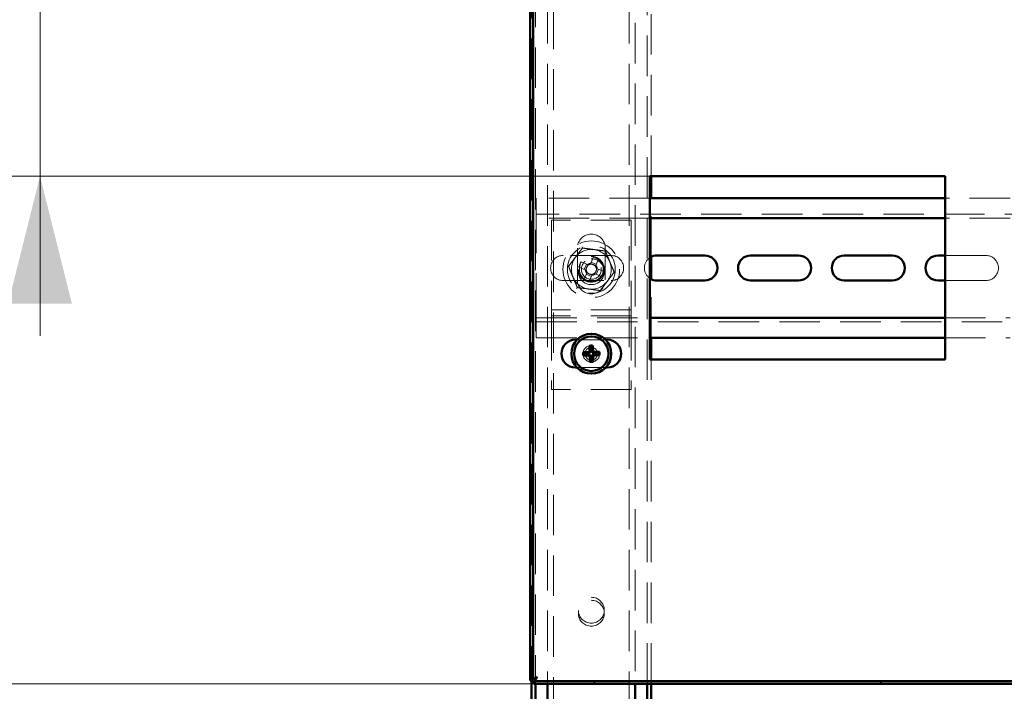
# Paper-space layout '8' of a CAD drawing. Units: millimetres. Extents: x 19 to 415, y -20 to 290.
# Drawn here: x 268 to 299, y 201 to 222 of the extents above; entities that cross this region are included whole.
import ezdxf

# ---------------------------------------------------------------- set-up
doc = ezdxf.new("R2010")
doc.units = ezdxf.units.MM
doc.linetypes.add('HIDDEN', pattern=[1.905, 1.27, -0.635])
doc.styles.add('SLDTEXTSTYLE1', font='TXT', dxfattribs={"width": 0.7})
doc.dimstyles.new('SLDDIMSTYLE0', dxfattribs={"dimtxt": 5, "dimasz": 4, "dimexe": 0, "dimexo": 0.0625, "dimgap": 1.25, "dimtad": 2, "dimdec": 0, "dimlfac": 8, "dimrnd": 1e-09, "dimzin": 12, "dimdsep": 46, "dimtxsty": 'SLDTEXTSTYLE1', "dimsah": 1, "dimcen": 0.09, "dimadec": 0, "dimazin": 3, "dimtfac": 1, "dimtdec": 3, "dimtofl": 0, "dimtmove": 0, "dimatfit": 3, "dimfxl": 0, "dimfrac": 2, "dimtolj": 1, "dimtzin": 12, "dimarcsym": 0})
doc.dimstyles.new('SLDDIMSTYLE1', dxfattribs={"dimtxt": 5, "dimasz": 4, "dimexe": 0, "dimexo": 0.0625, "dimgap": 1.25, "dimtad": 2, "dimdec": 0, "dimlfac": 8, "dimrnd": 1e-09, "dimzin": 12, "dimdsep": 46, "dimtxsty": 'SLDTEXTSTYLE1', "dimsah": 1, "dimcen": 0.09, "dimadec": 0, "dimazin": 3, "dimtfac": 1, "dimtdec": 3, "dimtmove": 0, "dimatfit": 0, "dimfxl": 0, "dimfrac": 2, "dimtolj": 1, "dimtzin": 12, "dimarcsym": 0})

# ---------------------------------------------------------------- blocks, each defined once
blk = doc.blocks.new('_D_183')
at = {"color": 7, "linetype": 'Continuous', "lineweight": 0}
for p, q in [((284.448, 242.087), (253.449, 242.087)), ((254.449, 201), (254.449, 242.087)), ((284.448, 201), (253.449, 201))]:
    blk.add_line(p, q, dxfattribs=at)
at = {"color": 7, "linetype": 'Continuous', "lineweight": 18}
for points in [[(254.449, 242.087), (253.449, 238.087), (255.449, 238.087)], [(254.449, 201), (255.449, 205), (253.449, 205)]]:
    blk.add_solid(points, dxfattribs=at)
at = {"color": 7, "linetype": 'Continuous', "lineweight": 18, "insert": (248.003, 216.922), "char_height": 5, "attachment_point": 1, "rotation": 90, "style": 'SLDTEXTSTYLE1'}
blk.add_mtext('329', dxfattribs=at)
blk = doc.blocks.new('_D_193')
at = {"color": 7, "linetype": 'Continuous', "lineweight": 0}
for p, q in [((268.98, 227.412), (268.98, 232.412)), ((288.088, 227.412), (267.98, 227.412)), ((268.98, 216.912), (268.98, 227.412)), ((288.088, 216.912), (267.98, 216.912)), ((268.98, 216.912), (268.98, 211.912))]:
    blk.add_line(p, q, dxfattribs=at)
at = {"color": 7, "linetype": 'Continuous', "lineweight": 18}
for points in [[(268.98, 227.412), (269.98, 231.412), (267.98, 231.412)], [(268.98, 216.912), (267.98, 212.912), (269.98, 212.912)]]:
    blk.add_solid(points, dxfattribs=at)
at = {"color": 7, "linetype": 'Continuous', "lineweight": 18, "insert": (262.535, 218.342), "char_height": 5, "attachment_point": 1, "rotation": 90, "style": 'SLDTEXTSTYLE1'}
blk.add_mtext('84', dxfattribs=at)

psp = doc.layouts.new('8')

# ---------------------------------------------------------------- hatches: boundary and pattern name
at = {"linetype": 'Continuous', "lineweight": 18}
h = psp.add_hatch(dxfattribs=at)
h.set_pattern_fill('ANSI32', angle=3e-322, style=0)
h.paths.add_polyline_path([(284.458, 201.087), (284.458, 201), (344.076, 201), (344.076, 201.087)], flags=0)

# ---------------------------------------------------------------- linework, layer by layer
at = {"color": 7, "linetype": 'HIDDEN', "lineweight": 18}
for p, q in [((288.01, 201), (288.01, 242.087)), ((284.51, 241.902), (284.51, 201.185)), ((284.885, 241.393), (284.885, 201)), ((285.073, 133.268), (285.073, 241.393)), ((287.448, 241.393), (287.448, 133.268)), ((287.635, 238.862), (287.635, 201)), ((284.385, 236.468), (284.385, 201.109)), ((288.135, 216.912), (288.135, 227.412)), ((284.535, 216.222), (284.535, 215.847)), ((288.098, 216.222), (284.535, 216.222)), ((288.135, 214.384), (288.135, 216.222)), ((299.389, 216.222), (297.348, 216.222)), ((284.535, 215.597), (284.535, 215.847)), ((334.785, 215.722), (284.535, 215.722)), ((288.098, 215.597), (284.535, 215.597)), ((284.535, 215.597), (284.535, 215.472)), ((284.535, 212.597), (284.535, 215.472)), ((285.01, 215.534), (285.01, 212.847)), ((287.51, 215.534), (285.01, 215.534)), ((287.51, 215.534), (287.51, 212.847)), ((299.389, 215.597), (297.348, 215.597)), ((285.823, 214.659), (285.823, 213.659)), ((286.698, 213.659), (286.698, 214.659)), ((286.878, 214.428), (285.378, 214.428)), ((286.14, 214.139), (285.937, 214.223)), ((286.326, 214.384), (286.242, 214.182)), ((286.42, 214.147), (286.256, 214.215)), ((286.406, 214.114), (286.49, 214.316)), ((298.628, 214.428), (297.348, 214.428)), ((285.869, 214.059), (286.072, 213.975)), ((286.107, 214.153), (286.039, 213.989)), ((286.414, 213.834), (286.482, 213.998)), ((286.652, 213.927), (286.449, 214.011)), ((285.378, 213.641), (286.878, 213.641)), ((286.114, 213.873), (286.03, 213.67)), ((286.101, 213.84), (286.265, 213.772)), ((286.194, 213.602), (286.278, 213.805)), ((286.381, 213.847), (286.584, 213.763)), ((288.135, 211.847), (288.135, 213.684)), ((297.348, 213.641), (298.628, 213.641)), ((285.01, 212.847), (285.01, 212.722)), ((287.51, 212.722), (285.01, 212.722)), ((285.01, 212.722), (285.01, 212.409)), ((287.51, 212.847), (287.51, 212.722)), ((287.51, 212.722), (287.51, 212.409)), ((284.535, 212.597), (284.535, 212.472)), ((284.535, 212.222), (284.535, 212.472)), ((284.535, 212.472), (288.098, 212.472)), ((287.51, 212.534), (285.01, 212.534)), ((285.01, 212.409), (285.01, 210.222)), ((287.51, 212.409), (287.51, 210.222)), ((297.348, 212.472), (299.389, 212.472)), ((284.535, 212.347), (334.785, 212.347)), ((284.535, 212.222), (284.535, 211.847)), ((284.535, 211.847), (288.098, 211.847)), ((286.704, 211.787), (285.817, 211.787)), ((297.348, 211.847), (299.389, 211.847)), ((288.135, 201), (288.135, 211.162)), ((285.811, 210.912), (286.709, 210.912)), ((287.51, 210.222), (285.01, 210.222)), ((284.51, 201.127), (284.51, 201))]:
    psp.add_line(p, q, dxfattribs=at)
at = {"color": 7, "linetype": 'Continuous', "lineweight": 50}
for p, q in [((284.348, 201.109), (284.348, 236.468)), ((284.435, 201.109), (284.435, 236.562)), ((297.348, 216.912), (288.098, 216.912)), ((288.098, 216.912), (288.098, 211.162)), ((288.135, 216.222), (288.135, 216.912)), ((297.348, 211.162), (297.348, 216.912)), ((297.348, 216.222), (288.098, 216.222)), ((297.348, 215.597), (288.098, 215.597)), ((288.135, 213.684), (288.135, 214.384)), ((289.816, 214.428), (288.316, 214.428)), ((292.753, 214.428), (291.253, 214.428)), ((295.691, 214.428), (294.191, 214.428)), ((297.348, 214.428), (297.128, 214.428)), ((288.316, 213.641), (289.816, 213.641)), ((291.253, 213.641), (292.753, 213.641)), ((294.191, 213.641), (295.691, 213.641)), ((297.128, 213.641), (297.348, 213.641)), ((288.098, 212.472), (297.348, 212.472)), ((285.817, 211.787), (285.76, 211.787)), ((286.76, 211.787), (286.704, 211.787)), ((288.098, 211.847), (297.348, 211.847)), ((288.135, 211.162), (288.135, 211.847)), ((286.232, 211.469), (286.201, 211.599)), ((286.232, 211.469), (286.281, 211.471)), ((286.233, 211.418), (286.232, 211.469)), ((286.281, 211.471), (286.302, 211.602)), ((286.281, 211.471), (286.282, 211.42)), ((286.137, 211.367), (286.005, 211.389)), ((286.138, 211.318), (286.008, 211.287)), ((286.137, 211.367), (286.188, 211.369)), ((286.138, 211.318), (286.137, 211.367)), ((286.189, 211.32), (286.138, 211.318)), ((286.24, 211.223), (286.219, 211.091)), ((286.24, 211.223), (286.238, 211.274)), ((286.289, 211.225), (286.24, 211.223)), ((286.287, 211.276), (286.289, 211.225)), ((286.289, 211.225), (286.32, 211.095)), ((286.331, 211.374), (286.382, 211.376)), ((286.384, 211.327), (286.333, 211.325)), ((286.382, 211.376), (286.512, 211.406)), ((286.382, 211.376), (286.384, 211.327)), ((286.384, 211.327), (286.516, 211.305)), ((288.098, 211.162), (297.348, 211.162)), ((285.76, 210.912), (285.811, 210.912)), ((286.709, 210.912), (286.76, 210.912)), ((284.348, 201.109), (284.435, 201.109)), ((284.385, 201.109), (284.385, 138.106)), ((284.458, 201.087), (344.076, 201.087)), ((284.458, 201), (284.458, 201.087)), ((284.458, 201), (344.076, 201)), ((284.51, 201.185), (284.51, 201.127)), ((284.51, 201), (284.51, 138.012)), ((284.885, 201), (284.885, 193.409)), ((287.635, 201), (287.635, 193.409)), ((288.01, 193.409), (288.01, 201)), ((288.135, 193.409), (288.135, 201))]:
    psp.add_line(p, q, dxfattribs=at)
at = {"color": 7, "linetype": 'HIDDEN', "lineweight": 18}
for centre, radius in [((286.26, 213.993), 0.888), ((286.26, 213.993), 0.75), ((286.26, 213.993), 0.406), ((286.26, 213.918), 0.406), ((286.26, 213.993), 0.375), ((286.26, 213.993), 0.313), ((286.26, 211.347), 0.262), ((286.26, 211.347), 0.2), ((286.26, 203.306), 0.406), ((286.26, 203.212), 0.406)]:
    psp.add_circle(centre, radius, dxfattribs=at)
at = {"color": 7, "linetype": 'Continuous', "lineweight": 50}
for radius in [0.625, 0.542]:
    psp.add_circle((286.26, 211.347), radius, dxfattribs=at)
at = {"color": 7, "linetype": 'HIDDEN', "lineweight": 18}
for centre, radius, start, end in [((286.26, 214.659), 0.438, 360, 180), ((286.26, 213.993), 0.625, 82.5227, 142.5227), ((286.26, 213.993), 0.625, 22.5227, 82.5227), ((285.378, 214.034), 0.394, 90, 270), ((286.26, 213.993), 0.625, 142.5227, 202.5227), ((288.459, 213.082), 2.768, 155.6614, 159.3363), ((285.35, 211.795), 2.768, 65.6614, 69.3363), ((286.26, 213.993), 0.625, 322.5227, 22.5227), ((286.878, 214.034), 0.394, 270, 90), ((288.316, 214.034), 0.394, 123.629, 236.371), ((298.628, 214.034), 0.394, 270, 90), ((286.26, 213.993), 0.375, 157.4989, 202.5227), ((286.26, 213.993), 0.189, 185.4578, 219.54), ((286.26, 213.993), 0.16, 123.8246, 191.1731), ((286.26, 213.993), 0.16, 191.1731, 213.8246), ((286.26, 213.993), 0.16, 213.8246, 281.1731), ((286.26, 213.993), 0.189, 95.4578, 129.54), ((286.26, 213.993), 0.16, 101.1731, 123.8246), ((286.26, 213.993), 0.16, 33.8246, 101.1731), ((286.26, 213.993), 0.16, 303.8246, 11.1731), ((286.26, 213.993), 0.16, 11.1731, 33.8246), ((286.26, 213.993), 0.189, 5.4578, 39.54), ((284.062, 214.904), 2.768, 335.6614, 339.3363), ((286.26, 213.993), 0.625, 202.5227, 262.5227), ((286.26, 213.659), 0.438, 180, 360), ((286.26, 213.993), 0.375, 202.5227, 247.4989), ((287.171, 216.192), 2.768, 245.6614, 249.3363), ((286.26, 213.993), 0.625, 262.5227, 322.5227), ((286.26, 213.993), 0.189, 275.4578, 309.54), ((286.26, 213.993), 0.16, 281.1731, 303.8246)]:
    psp.add_arc(centre, radius, start, end, dxfattribs=at)
at = {"color": 7, "linetype": 'Continuous', "lineweight": 50}
for centre, radius, start, end in [((288.316, 214.034), 0.394, 90, 123.629), ((289.816, 214.034), 0.394, 270, 90), ((291.253, 214.034), 0.394, 90, 270), ((292.753, 214.034), 0.394, 270, 90), ((294.191, 214.034), 0.394, 90, 270), ((295.691, 214.034), 0.394, 270, 90), ((297.128, 214.034), 0.394, 90, 270), ((288.316, 214.034), 0.394, 236.371, 270), ((285.76, 211.35), 0.438, 90, 270), ((286.76, 211.35), 0.438, 270, 90), ((290.918, 211.521), 4.718, 179.0583, 180.8859), ((286.294, 210.379), 1.223, 89.6376, 94.3964), ((281.602, 211.193), 4.718, 3.1481, 4.9757), ((286.414, 206.688), 4.718, 93.1481, 94.9757), ((287.228, 211.381), 1.223, 179.6376, 184.3964), ((286.086, 216.005), 4.718, 269.0583, 270.8859), ((290.919, 211.5), 4.718, 183.1481, 184.9757), ((281.602, 211.172), 4.718, 359.0583, 0.8859), ((286.435, 206.689), 4.718, 89.0583, 90.8859), ((286.107, 216.006), 4.718, 273.1481, 274.9757), ((285.293, 211.313), 1.223, 359.6376, 4.3964), ((286.226, 212.314), 1.223, 269.6376, 274.3964)]:
    psp.add_arc(centre, radius, start, end, dxfattribs=at)
for centre, major_axis in [((286.185, 211.417), (-0.0357, 0.0333)), ((286.19, 211.271), (-0.0333, -0.0357)), ((286.331, 211.422), (0.0333, 0.0357)), ((286.336, 211.277), (0.0357, -0.0333))]:
    psp.add_ellipse(centre, major_axis=major_axis, ratio=0.980815, start_param=2.36588, end_param=3.917306, dxfattribs=at)
at = {"color": 7, "linetype": 'HIDDEN', "lineweight": 18}
for points, knots in [([(285.545, 214.087), (285.581, 214.134), (285.652, 214.227), (285.762, 214.371), (285.873, 214.515), (285.947, 214.612), (285.984, 214.66)], [0, 0, 0, 0, 0.246127, 0.492132, 0.745998, 1, 1, 1, 1]), ([(285.984, 214.66), (285.984, 214.66), (285.983, 214.661), (285.98, 214.669), (285.976, 214.679), (285.972, 214.689), (285.97, 214.694), (285.97, 214.694)], [0, 0, 0, 0, 0.236184, 0.471397, 0.732465, 0.992086, 1, 1, 1, 1]), ([(285.984, 214.66), (286.042, 214.652), (286.159, 214.637), (286.338, 214.613), (286.519, 214.59), (286.639, 214.574), (286.7, 214.566)], [0, 0, 0, 0, 0.246127, 0.492132, 0.745998, 1, 1, 1, 1]), ([(286.7, 214.566), (286.7, 214.566), (286.701, 214.567), (286.705, 214.574), (286.712, 214.583), (286.718, 214.591), (286.722, 214.595), (286.722, 214.595)], [0, 0, 0, 0, 0.236184, 0.471397, 0.732465, 0.992086, 1, 1, 1, 1]), ([(286.7, 214.566), (286.722, 214.512), (286.767, 214.403), (286.836, 214.236), (286.906, 214.068), (286.953, 213.955), (286.976, 213.899)], [0, 0, 0, 0, 0.246127, 0.492132, 0.745998, 1, 1, 1, 1]), ([(285.509, 214.092), (285.509, 214.092), (285.514, 214.091), (285.524, 214.09), (285.535, 214.088), (285.543, 214.087), (285.544, 214.087), (285.545, 214.087)], [0, 0, 0, 0, 0.007914, 0.267535, 0.528603, 0.763816, 1, 1, 1, 1]), ([(285.821, 213.421), (285.799, 213.475), (285.754, 213.584), (285.685, 213.75), (285.615, 213.919), (285.568, 214.031), (285.545, 214.087)], [0, 0, 0, 0, 0.246127, 0.492132, 0.745998, 1, 1, 1, 1]), ([(286.072, 213.975), (286.073, 213.975), (286.083, 213.971), (286.093, 213.966), (286.103, 213.963), (286.103, 213.962)], [0, 0, 0, 0, 0.112771, 0.941791, 1, 1, 1, 1]), ([(286.127, 213.904), (286.127, 213.904), (286.123, 213.894), (286.119, 213.884), (286.115, 213.874), (286.114, 213.873)], [0, 0, 0, 0, 0.058209, 0.887229, 1, 1, 1, 1]), ([(286.171, 214.126), (286.171, 214.127), (286.161, 214.13), (286.151, 214.135), (286.141, 214.139), (286.14, 214.139)], [0, 0, 0, 0, 0.058209, 0.887229, 1, 1, 1, 1]), ([(286.242, 214.182), (286.242, 214.181), (286.238, 214.171), (286.234, 214.161), (286.23, 214.151), (286.229, 214.15)], [0, 0, 0, 0, 0.112771, 0.941791, 1, 1, 1, 1]), ([(286.393, 214.082), (286.394, 214.083), (286.398, 214.093), (286.402, 214.103), (286.406, 214.113), (286.406, 214.114)], [0, 0, 0, 0, 0.058209, 0.887229, 1, 1, 1, 1]), ([(286.449, 214.011), (286.448, 214.012), (286.438, 214.016), (286.428, 214.02), (286.418, 214.024), (286.417, 214.024)], [0, 0, 0, 0, 0.112771, 0.941791, 1, 1, 1, 1]), ([(286.976, 213.899), (286.94, 213.853), (286.869, 213.759), (286.759, 213.616), (286.648, 213.471), (286.574, 213.375), (286.537, 213.327)], [0, 0, 0, 0, 0.246127, 0.492132, 0.745998, 1, 1, 1, 1]), ([(286.976, 213.899), (286.977, 213.899), (286.978, 213.899), (286.986, 213.898), (286.997, 213.897), (287.007, 213.895), (287.012, 213.895), (287.012, 213.895)], [0, 0, 0, 0, 0.236184, 0.471397, 0.732465, 0.992086, 1, 1, 1, 1]), ([(286.278, 213.805), (286.279, 213.806), (286.283, 213.816), (286.287, 213.826), (286.291, 213.836), (286.291, 213.836)], [0, 0, 0, 0, 0.112771, 0.941791, 1, 1, 1, 1]), ([(286.35, 213.86), (286.35, 213.86), (286.36, 213.856), (286.37, 213.852), (286.38, 213.848), (286.381, 213.847)], [0, 0, 0, 0, 0.058209, 0.887229, 1, 1, 1, 1]), ([(285.799, 213.392), (285.799, 213.392), (285.802, 213.396), (285.808, 213.404), (285.815, 213.413), (285.82, 213.419), (285.821, 213.42), (285.821, 213.421)], [0, 0, 0, 0, 0.007914, 0.267535, 0.528603, 0.763816, 1, 1, 1, 1]), ([(286.537, 213.327), (286.479, 213.334), (286.362, 213.35), (286.183, 213.373), (286.002, 213.397), (285.882, 213.413), (285.821, 213.421)], [0, 0, 0, 0, 0.246127, 0.492132, 0.745998, 1, 1, 1, 1]), ([(286.551, 213.293), (286.551, 213.293), (286.549, 213.298), (286.545, 213.307), (286.541, 213.318), (286.537, 213.325), (286.537, 213.326), (286.537, 213.327)], [0, 0, 0, 0, 0.007914, 0.267535, 0.528603, 0.763816, 1, 1, 1, 1]), ([(284.348, 201.109), (284.35, 201.117), (284.356, 201.132), (284.396, 201.155), (284.454, 201.179), (284.513, 201.197), (284.549, 201.209), (284.56, 201.212)], [0, 0, 0, 0, 0.224684, 0.449416, 0.674148, 0.89888, 1, 1, 1, 1]), ([(284.56, 201.212), (284.553, 201.187), (284.537, 201.137), (284.514, 201.071), (284.491, 201.023), (284.472, 201.002), (284.461, 201), (284.458, 201)], [0, 0, 0, 0, 0.224684, 0.449416, 0.674148, 0.89888, 1, 1, 1, 1])]:
    psp.add_open_spline(points, degree=3, knots=knots, dxfattribs=at)
at = {"color": 7, "linetype": 'Continuous', "lineweight": 50}
for points, knots in [([(286.155, 211.399), (286.16, 211.4), (286.171, 211.402), (286.185, 211.411), (286.195, 211.423), (286.2, 211.437), (286.201, 211.445), (286.201, 211.448)], [0, 0, 0, 0, 0.217368, 0.434737, 0.652102, 0.869466, 1, 1, 1, 1]), ([(286.313, 211.452), (286.314, 211.447), (286.315, 211.436), (286.324, 211.422), (286.337, 211.412), (286.35, 211.407), (286.359, 211.407), (286.362, 211.407)], [0, 0, 0, 0, 0.217368, 0.434737, 0.652102, 0.869466, 1, 1, 1, 1]), ([(286.208, 211.241), (286.207, 211.247), (286.205, 211.257), (286.197, 211.271), (286.184, 211.281), (286.171, 211.286), (286.162, 211.287), (286.159, 211.287)], [0, 0, 0, 0, 0.217368, 0.434737, 0.652102, 0.869466, 1, 1, 1, 1]), ([(286.366, 211.294), (286.361, 211.293), (286.35, 211.292), (286.336, 211.283), (286.326, 211.27), (286.321, 211.257), (286.32, 211.248), (286.32, 211.245)], [0, 0, 0, 0, 0.217368, 0.434737, 0.652102, 0.869466, 1, 1, 1, 1]), ([(284.435, 201.109), (284.437, 201.116), (284.439, 201.131), (284.463, 201.155), (284.5, 201.18), (284.536, 201.199), (284.556, 201.21), (284.56, 201.212)], [0, 0, 0, 0, 0.2039123, 0.4464018, 0.6889564, 0.9315108, 1, 1, 1, 1]), ([(284.56, 201.212), (284.553, 201.199), (284.538, 201.17), (284.514, 201.129), (284.49, 201.099), (284.47, 201.088), (284.46, 201.087), (284.458, 201.087)], [0, 0, 0, 0, 0.203912, 0.446402, 0.688956, 0.931511, 1, 1, 1, 1])]:
    psp.add_open_spline(points, degree=3, knots=knots, dxfattribs=at)

# ---------------------------------------------------------------- dimensions: what is measured, and where the dimension line sits
at = {"color": 7, "linetype": 'Continuous', "lineweight": 18}
for base, p1, p2, dimstyle, picture, middle in [((254.449, 242.087), (284.458, 201), (284.458, 242.087), 'SLDDIMSTYLE0', '_D_183', (254.449, 221.543)), ((268.98, 227.412), (288.098, 216.912), (288.098, 227.412), 'SLDDIMSTYLE1', '_D_193', (268.98, 221.543))]:
    dim = psp.add_linear_dim(base=base, p1=p1, p2=p2, angle=90, dimstyle=dimstyle, dxfattribs=at)
    dim.commit()
    dim.dimension.update_dxf_attribs({"geometry": picture, "text_midpoint": middle, "dimtype": 160})

doc.saveas('drawing.dxf')
